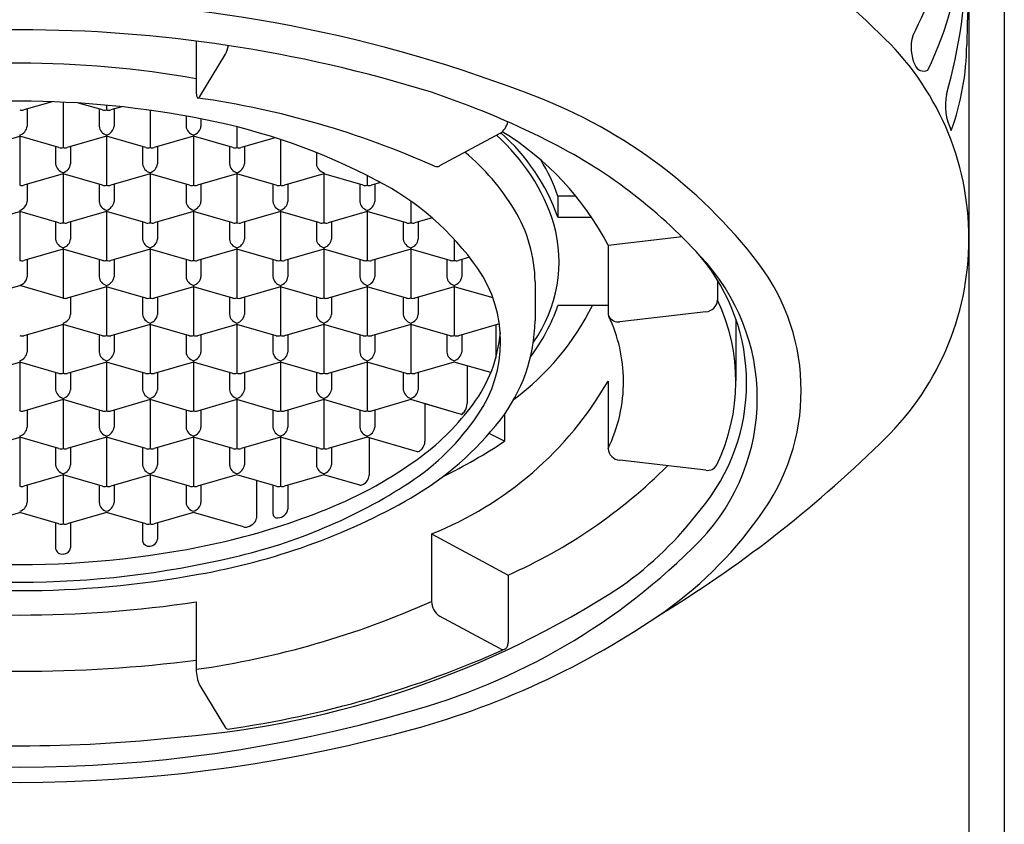
# Model space of a CAD drawing. Units: inches. Extents: x 4554.1 to 4568.7, y 472 to 481.2.
# Drawn here: x 4561.4 to 4562, y 477.8 to 478.3 of the extents above; entities that cross this region are included whole.
import ezdxf

# ---------------------------------------------------------------- set-up
doc = ezdxf.new("R2010")
doc.units = ezdxf.units.IN
doc.header["$LTSCALE"] = 0.64311
doc.header["$MEASUREMENT"] = 0
doc.layers.get('0').update_dxf_attribs({"color": 255, "linetype": 'CONTINUOUS'})

msp = doc.modelspace()

# ---------------------------------------------------------------- linework, layer by layer
for p, q in [((4562.04729, 480.25818), (4562.04729, 472.71907)), ((4562.02406, 479.31592), (4562.02406, 472.71907)), ((4562.02406, 479.31592), (4562.02406, 478.16465)), ((4561.51646, 478.29448), (4561.51646, 478.2611)), ((4561.51876, 478.25804), (4561.53574, 478.28581)), ((4561.42185, 478.25461), (4561.40322, 478.24923)), ((4561.42903, 478.25432), (4561.42903, 478.22458)), ((4561.45484, 478.24923), (4561.43914, 478.25376)), ((4561.45757, 478.25232), (4561.45757, 478.2493)), ((4561.46751, 478.25131), (4561.4603, 478.24923)), ((4561.40541, 478.24986), (4561.40541, 478.2385)), ((4561.45265, 478.24986), (4561.45265, 478.2385)), ((4561.4625, 478.24986), (4561.4625, 478.2385)), ((4561.48612, 478.24898), (4561.48612, 478.22458)), ((4561.50974, 478.24518), (4561.50974, 478.2385)), ((4561.51958, 478.24332), (4561.51958, 478.2385)), ((4561.37467, 478.22451), (4561.40049, 478.23196)), ((4561.40049, 478.23282), (4561.40049, 478.19986)), ((4561.4263, 478.22451), (4561.40049, 478.23196)), ((4561.45757, 478.23196), (4561.43176, 478.22451)), ((4561.45757, 478.23282), (4561.45757, 478.19986)), ((4561.48339, 478.22451), (4561.45757, 478.23196)), ((4561.51466, 478.23196), (4561.48885, 478.22451)), ((4561.51466, 478.23282), (4561.51466, 478.19986)), ((4561.54047, 478.22451), (4561.51466, 478.23196)), ((4561.5432, 478.23812), (4561.5432, 478.22458)), ((4561.71598, 478.23378), (4561.67637, 478.21254)), ((4561.56829, 478.23096), (4561.54593, 478.22451)), ((4561.57175, 478.22984), (4561.57175, 478.19986)), ((4561.42411, 478.22514), (4561.42411, 478.21378)), ((4561.43395, 478.22514), (4561.43395, 478.21378)), ((4561.4812, 478.22514), (4561.4812, 478.21378)), ((4561.49104, 478.22514), (4561.49104, 478.21378)), ((4561.53828, 478.22514), (4561.53828, 478.21378)), ((4561.54813, 478.22514), (4561.54813, 478.21378)), ((4561.59537, 478.22123), (4561.59537, 478.21378)), ((4561.42903, 478.20724), (4561.40322, 478.19979)), ((4561.42903, 478.2081), (4561.42903, 478.17514)), ((4561.45484, 478.19979), (4561.42903, 478.20724)), ((4561.48612, 478.20724), (4561.4603, 478.19979)), ((4561.48612, 478.2081), (4561.48612, 478.17514)), ((4561.51193, 478.19979), (4561.48612, 478.20724)), ((4561.5432, 478.20724), (4561.51739, 478.19979)), ((4561.5432, 478.2081), (4561.5432, 478.17514)), ((4561.56902, 478.19979), (4561.5432, 478.20724)), ((4561.60029, 478.20724), (4561.57448, 478.19979)), ((4561.60029, 478.2081), (4561.60029, 478.17514)), ((4561.6261, 478.19979), (4561.60029, 478.20724)), ((4561.62883, 478.20607), (4561.62883, 478.19986)), ((4561.40541, 478.20042), (4561.40541, 478.18907)), ((4561.45265, 478.20042), (4561.45265, 478.18907)), ((4561.4625, 478.20042), (4561.4625, 478.18907)), ((4561.50974, 478.20042), (4561.50974, 478.18907)), ((4561.51958, 478.20042), (4561.51958, 478.18907)), ((4561.56683, 478.20042), (4561.56683, 478.18907)), ((4561.57667, 478.20042), (4561.57667, 478.18907)), ((4561.62391, 478.20042), (4561.62391, 478.18907)), ((4561.63758, 478.20153), (4561.63156, 478.19979)), ((4561.63375, 478.20042), (4561.63375, 478.18907)), ((4561.65738, 478.18932), (4561.65738, 478.17514)), ((4561.76588, 478.19253), (4561.75402, 478.19253)), ((4561.75402, 478.19253), (4561.75402, 478.17889)), ((4561.37467, 478.17507), (4561.40049, 478.18252)), ((4561.40049, 478.18338), (4561.40049, 478.15042)), ((4561.4263, 478.17507), (4561.40049, 478.18252)), ((4561.45757, 478.18252), (4561.43176, 478.17507)), ((4561.45757, 478.18338), (4561.45757, 478.15042)), ((4561.48339, 478.17507), (4561.45757, 478.18252)), ((4561.51466, 478.18252), (4561.48885, 478.17507)), ((4561.51466, 478.18338), (4561.51466, 478.15042)), ((4561.54047, 478.17507), (4561.51466, 478.18252)), ((4561.57175, 478.18252), (4561.54593, 478.17507)), ((4561.57175, 478.18338), (4561.57175, 478.15042)), ((4561.59756, 478.17507), (4561.57175, 478.18252)), ((4561.62883, 478.18252), (4561.60302, 478.17507)), ((4561.62883, 478.18338), (4561.62883, 478.15042)), ((4561.65465, 478.17507), (4561.62883, 478.18252)), ((4561.42411, 478.1757), (4561.42411, 478.16435)), ((4561.43395, 478.1757), (4561.43395, 478.16435)), ((4561.4812, 478.1757), (4561.4812, 478.16435)), ((4561.49104, 478.1757), (4561.49104, 478.16435)), ((4561.53828, 478.1757), (4561.53828, 478.16435)), ((4561.54813, 478.1757), (4561.54813, 478.16435)), ((4561.59537, 478.1757), (4561.59537, 478.16435)), ((4561.60521, 478.1757), (4561.60521, 478.16435)), ((4561.65246, 478.1757), (4561.65246, 478.16435)), ((4561.6714, 478.17833), (4561.66011, 478.17507)), ((4561.6623, 478.1757), (4561.6623, 478.16435)), ((4561.75402, 478.17889), (4561.77597, 478.17889)), ((4561.68592, 478.16429), (4561.68592, 478.15042)), ((4561.78697, 478.16037), (4561.83578, 478.16601)), ((4561.42903, 478.1578), (4561.40322, 478.15035)), ((4561.42903, 478.15866), (4561.42903, 478.1257)), ((4561.45484, 478.15035), (4561.42903, 478.1578)), ((4561.48612, 478.1578), (4561.4603, 478.15035)), ((4561.48612, 478.15866), (4561.48612, 478.1257)), ((4561.51193, 478.15035), (4561.48612, 478.1578)), ((4561.5432, 478.1578), (4561.51739, 478.15035)), ((4561.5432, 478.15866), (4561.5432, 478.1257)), ((4561.56902, 478.15035), (4561.5432, 478.1578)), ((4561.60029, 478.1578), (4561.57448, 478.15035)), ((4561.60029, 478.15866), (4561.60029, 478.1257)), ((4561.6261, 478.15035), (4561.60029, 478.1578)), ((4561.65738, 478.1578), (4561.63156, 478.15035)), ((4561.65738, 478.15866), (4561.65738, 478.1257)), ((4561.68319, 478.15035), (4561.65738, 478.1578)), ((4561.78697, 478.16037), (4561.78697, 478.11605)), ((4561.40541, 478.15098), (4561.40541, 478.13963)), ((4561.45265, 478.15098), (4561.45265, 478.13963)), ((4561.4625, 478.15098), (4561.4625, 478.13963)), ((4561.50974, 478.15098), (4561.50974, 478.13963)), ((4561.51958, 478.15098), (4561.51958, 478.13963)), ((4561.56683, 478.15098), (4561.56683, 478.13963)), ((4561.57667, 478.15098), (4561.57667, 478.13963)), ((4561.62391, 478.15098), (4561.62391, 478.13963)), ((4561.63375, 478.15098), (4561.63375, 478.13963)), ((4561.681, 478.15098), (4561.681, 478.13963)), ((4561.69598, 478.15247), (4561.68865, 478.15035)), ((4561.69084, 478.15098), (4561.69084, 478.13963)), ((4561.73907, 478.13622), (4561.73907, 478.11065)), ((4561.8589, 478.13746), (4561.8589, 478.12435)), ((4561.37194, 478.1257), (4561.40049, 478.13394)), ((4561.42903, 478.1257), (4561.40049, 478.13394)), ((4561.45757, 478.13308), (4561.43176, 478.12563)), ((4561.45757, 478.13394), (4561.45757, 478.10098)), ((4561.48339, 478.12563), (4561.45757, 478.13308)), ((4561.51466, 478.13308), (4561.48885, 478.12563)), ((4561.51466, 478.13394), (4561.51466, 478.10098)), ((4561.54047, 478.12563), (4561.51466, 478.13308)), ((4561.57175, 478.13308), (4561.54593, 478.12563)), ((4561.57175, 478.13394), (4561.57175, 478.10098)), ((4561.59756, 478.12563), (4561.57175, 478.13308)), ((4561.62883, 478.13308), (4561.60302, 478.12563)), ((4561.62883, 478.13394), (4561.62883, 478.10098)), ((4561.65465, 478.12563), (4561.62883, 478.13308)), ((4561.68592, 478.13308), (4561.66011, 478.12563)), ((4561.68592, 478.13394), (4561.68592, 478.10098)), ((4561.71141, 478.12573), (4561.68592, 478.13308)), ((4561.43395, 478.12626), (4561.43395, 478.11491)), ((4561.4812, 478.12626), (4561.4812, 478.11491)), ((4561.49104, 478.12626), (4561.49104, 478.11491)), ((4561.53828, 478.12626), (4561.53828, 478.11491)), ((4561.54813, 478.12626), (4561.54813, 478.11491)), ((4561.59537, 478.12626), (4561.59537, 478.11491)), ((4561.60521, 478.12626), (4561.60521, 478.11491)), ((4561.65246, 478.12626), (4561.65246, 478.11491)), ((4561.6623, 478.12626), (4561.6623, 478.11491)), ((4561.78697, 478.12082), (4561.75402, 478.12082)), ((4561.85123, 478.11665), (4561.79465, 478.11012)), ((4561.42903, 478.10922), (4561.42903, 478.07627)), ((4561.48612, 478.10922), (4561.48612, 478.07627)), ((4561.5432, 478.10922), (4561.5432, 478.07627)), ((4561.5432, 478.10922), (4561.5432, 478.07627)), ((4561.60029, 478.10922), (4561.60029, 478.07627)), ((4561.65738, 478.10922), (4561.65738, 478.07627)), ((4561.87096, 478.11188), (4561.87096, 478.07144)), ((4561.42903, 478.10836), (4561.40322, 478.10091)), ((4561.45484, 478.10091), (4561.42903, 478.10836)), ((4561.48612, 478.10836), (4561.4603, 478.10091)), ((4561.51193, 478.10091), (4561.48612, 478.10836)), ((4561.5432, 478.10836), (4561.51739, 478.10091)), ((4561.56902, 478.10091), (4561.5432, 478.10836)), ((4561.60029, 478.10836), (4561.57448, 478.10091)), ((4561.6261, 478.10091), (4561.60029, 478.10836)), ((4561.65738, 478.10836), (4561.63156, 478.10091)), ((4561.68319, 478.10091), (4561.65738, 478.10836)), ((4561.71562, 478.1087), (4561.68865, 478.10091)), ((4561.71323, 478.10801), (4561.71323, 478.08637)), ((4561.40541, 478.10155), (4561.40541, 478.09019)), ((4561.45265, 478.10155), (4561.45265, 478.09019)), ((4561.4625, 478.10155), (4561.4625, 478.09019)), ((4561.50974, 478.10155), (4561.50974, 478.09019)), ((4561.51958, 478.10155), (4561.51958, 478.09019)), ((4561.51958, 478.10155), (4561.51958, 478.09019)), ((4561.56683, 478.10155), (4561.56683, 478.09019)), ((4561.56683, 478.10155), (4561.56683, 478.09019)), ((4561.57667, 478.10155), (4561.57667, 478.09019)), ((4561.62391, 478.10155), (4561.62391, 478.09019)), ((4561.63375, 478.10155), (4561.63375, 478.09019)), ((4561.681, 478.10155), (4561.681, 478.09019)), ((4561.69084, 478.10155), (4561.69084, 478.09019)), ((4561.37467, 478.07619), (4561.40049, 478.08365)), ((4561.40049, 478.08451), (4561.40049, 478.05155)), ((4561.4263, 478.07619), (4561.40049, 478.08365)), ((4561.45757, 478.08365), (4561.43176, 478.07619)), ((4561.45757, 478.08451), (4561.45757, 478.05155)), ((4561.48339, 478.07619), (4561.45757, 478.08365)), ((4561.51466, 478.08365), (4561.48885, 478.07619)), ((4561.51466, 478.08451), (4561.51466, 478.05155)), ((4561.54047, 478.07619), (4561.51466, 478.08365)), ((4561.54047, 478.07619), (4561.51466, 478.08365)), ((4561.57175, 478.08365), (4561.54593, 478.07619)), ((4561.57175, 478.08365), (4561.54593, 478.07619)), ((4561.57175, 478.08451), (4561.57175, 478.05155)), ((4561.59756, 478.07619), (4561.57175, 478.08365)), ((4561.62883, 478.08365), (4561.60302, 478.07619)), ((4561.62883, 478.08451), (4561.62883, 478.05155)), ((4561.65465, 478.07619), (4561.62883, 478.08365)), ((4561.68592, 478.08365), (4561.66011, 478.07619)), ((4561.70997, 478.0767), (4561.68592, 478.08365)), ((4561.42411, 478.07683), (4561.42411, 478.06547)), ((4561.43395, 478.07683), (4561.43395, 478.06547)), ((4561.4812, 478.07683), (4561.4812, 478.06547)), ((4561.49104, 478.07683), (4561.49104, 478.06547)), ((4561.53828, 478.07683), (4561.53828, 478.06547)), ((4561.54813, 478.07683), (4561.54813, 478.06547)), ((4561.59537, 478.07683), (4561.59537, 478.06547)), ((4561.60521, 478.07683), (4561.60521, 478.06547)), ((4561.65246, 478.07683), (4561.65246, 478.06547)), ((4561.6623, 478.07683), (4561.6623, 478.06547)), ((4561.69444, 478.08119), (4561.69444, 478.0565)), ((4561.78697, 478.07115), (4561.78697, 478.02682)), ((4561.42903, 478.05893), (4561.40322, 478.05147)), ((4561.42903, 478.05979), (4561.42903, 478.02683)), ((4561.45484, 478.05147), (4561.42903, 478.05893)), ((4561.48612, 478.05893), (4561.4603, 478.05147)), ((4561.48612, 478.05979), (4561.48612, 478.02683)), ((4561.51193, 478.05147), (4561.48612, 478.05893)), ((4561.5432, 478.05893), (4561.51739, 478.05147)), ((4561.5432, 478.05979), (4561.5432, 478.02683)), ((4561.56902, 478.05147), (4561.5432, 478.05893)), ((4561.60029, 478.05893), (4561.57448, 478.05147)), ((4561.60029, 478.05979), (4561.60029, 478.02683)), ((4561.6261, 478.05147), (4561.60029, 478.05893)), ((4561.65738, 478.05893), (4561.63156, 478.05147)), ((4561.65738, 478.05979), (4561.65738, 478.05893)), ((4561.68319, 478.05147), (4561.65738, 478.05893)), ((4561.40541, 478.05211), (4561.40541, 478.04075)), ((4561.45265, 478.05211), (4561.45265, 478.04075)), ((4561.4625, 478.05211), (4561.4625, 478.04075)), ((4561.50974, 478.05211), (4561.50974, 478.04075)), ((4561.51958, 478.05211), (4561.51958, 478.04075)), ((4561.56683, 478.05211), (4561.56683, 478.04075)), ((4561.57667, 478.05211), (4561.57667, 478.04075)), ((4561.62391, 478.05211), (4561.62391, 478.04075)), ((4561.63375, 478.05211), (4561.63375, 478.04075)), ((4561.69078, 478.04928), (4561.66589, 478.05647)), ((4561.66666, 478.05625), (4561.66666, 478.03156)), ((4561.719, 478.04944), (4561.719, 478.03166)), ((4561.37467, 478.02676), (4561.40049, 478.03421)), ((4561.40049, 478.03507), (4561.40049, 478.00211)), ((4561.4263, 478.02676), (4561.40049, 478.03421)), ((4561.45757, 478.03421), (4561.43176, 478.02676)), ((4561.45757, 478.03507), (4561.45757, 478.00211)), ((4561.48339, 478.02676), (4561.45757, 478.03421)), ((4561.51466, 478.03421), (4561.48885, 478.02676)), ((4561.51466, 478.03507), (4561.51466, 478.00211)), ((4561.54047, 478.02676), (4561.51466, 478.03421)), ((4561.57175, 478.03421), (4561.54593, 478.02676)), ((4561.57175, 478.03507), (4561.57175, 478.00211)), ((4561.59756, 478.02676), (4561.57175, 478.03421)), ((4561.62883, 478.03421), (4561.60302, 478.02676)), ((4561.62883, 478.03507), (4561.62883, 478.03421)), ((4561.66182, 478.02468), (4561.62883, 478.03421)), ((4561.62996, 478.03388), (4561.62996, 478.00919)), ((4561.719, 478.03166), (4561.70886, 478.03673)), ((4561.42411, 478.02739), (4561.42411, 478.01603)), ((4561.43395, 478.02739), (4561.43395, 478.01603)), ((4561.4812, 478.02739), (4561.4812, 478.01603)), ((4561.49104, 478.02739), (4561.49104, 478.01603)), ((4561.53828, 478.02739), (4561.53828, 478.01603)), ((4561.54813, 478.02739), (4561.54813, 478.01603)), ((4561.59537, 478.02739), (4561.59537, 478.01603)), ((4561.60521, 478.02739), (4561.60521, 478.01603)), ((4561.85123, 478.01259), (4561.79465, 478.01912)), ((4561.42903, 478.00949), (4561.40322, 478.00204)), ((4561.42903, 478.01035), (4561.42903, 477.97739)), ((4561.45484, 478.00204), (4561.42903, 478.00949)), ((4561.48612, 478.00949), (4561.4603, 478.00204)), ((4561.48612, 478.01035), (4561.48612, 477.97739)), ((4561.51193, 478.00204), (4561.48612, 478.00949)), ((4561.5432, 478.00949), (4561.51739, 478.00204)), ((4561.56902, 478.00204), (4561.5432, 478.00949)), ((4561.55594, 478.00581), (4561.55594, 477.98112)), ((4561.60029, 478.00949), (4561.57448, 478.00204)), ((4561.60029, 478.01035), (4561.60029, 478.00949)), ((4561.62387, 478.00268), (4561.60029, 478.00949)), ((4561.40541, 478.00267), (4561.40541, 477.99131)), ((4561.45265, 478.00267), (4561.45265, 477.99131)), ((4561.4625, 478.00267), (4561.4625, 477.99131)), ((4561.50974, 478.00267), (4561.50974, 477.99131)), ((4561.51958, 478.00267), (4561.51958, 477.99131)), ((4561.56683, 478.00267), (4561.56683, 477.98396)), ((4561.57667, 478.00267), (4561.57667, 477.98705)), ((4561.37467, 477.97732), (4561.40049, 477.98477)), ((4561.4263, 477.97732), (4561.40049, 477.98477)), ((4561.45757, 477.98477), (4561.43176, 477.97732)), ((4561.48339, 477.97732), (4561.45757, 477.98477)), ((4561.51466, 477.98477), (4561.48885, 477.97732)), ((4561.54746, 477.9753), (4561.51466, 477.98477)), ((4561.42411, 477.97795), (4561.42411, 477.96124)), ((4561.43395, 477.97795), (4561.43395, 477.96168)), ((4561.4812, 477.97795), (4561.4812, 477.96594)), ((4561.49104, 477.97795), (4561.49104, 477.9673)), ((4561.671, 477.97071), (4561.72135, 477.94372)), ((4561.671, 477.97071), (4561.671, 477.92639)), ((4561.72135, 477.94372), (4561.72135, 477.89939)), ((4561.51646, 477.9261), (4561.51646, 477.88177)), ((4561.71598, 477.89545), (4561.67637, 477.91669)), ((4561.51876, 477.87119), (4561.53574, 477.84342))]:
    msp.add_line(p, q)
for centre, radius, start, end in [((4561.72934, 478.43254), 0.29077, 332.4334, 359.86857), ((4561.62736, 477.9598), 0.47915, 45.12288, 68.77633), ((4561.80405, 478.37142), 0.21546, 333.54346, 357.41804), ((4561.67196, 478.35459), 0.35054, 344.25821, 359.69508), ((4562.66895, 478.28604), 0.64635, 176.15358, 179.47022), ((4561.40049, 477.38597), 0.9356, 69.24045, 110.75955), ((4561.40049, 477.39078), 0.91111, 72.73461, 107.26539), ((4561.84002, 478.16465), 0.18404, 312.96163, 47.03837), ((4562.01361, 478.29043), 0.02757, 164.11228, 205.33331), ((4561.5179, 478.29474), 0.01995, 333.39665, 350.68349), ((4561.85358, 478.29358), 0.16905, 340.00898, 359.47022), ((4561.40049, 477.61813), 0.6618, 79.90756, 100.09225), ((4561.99422, 478.28062), 0.00586, 199.74161, 297.80146), ((4561.5247, 478.26058), 0.00826, 176.39416, 201.30346), ((4561.51645, 478.2593), 0.00263, 310.17818, 331.45778), ((4561.49543, 477.73233), 0.55687, 63.15139, 71.63309), ((4561.61864, 477.94421), 0.33634, 37.3328, 70.28321), ((4562.04498, 478.25208), 0.03638, 168.25683, 206.61086), ((4561.40049, 477.64113), 0.61385, 78.64019, 101.35981), ((4561.51777, 478.25787), 0.000818, 201.2682, 255.95225), ((4561.51757, 478.25797), 0.000894, 270.07551, 310.17818), ((4561.43577, 477.68161), 0.58125, 65.90673, 81.90953), ((4561.40198, 478.25408), 0.00501, 252.65711, 284.31108), ((4561.45608, 478.25409), 0.00501, 255.7099, 287.32192), ((4561.45907, 478.25408), 0.00501, 252.65711, 284.31108), ((4561.39863, 478.2394), 0.00684, 285.75316, 352.46005), ((4561.4593, 478.23929), 0.0067, 186.74516, 255.04163), ((4561.45572, 478.2394), 0.00684, 285.75316, 352.46005), ((4561.51639, 478.23929), 0.0067, 186.74516, 255.04163), ((4561.5128, 478.2394), 0.00684, 285.75316, 352.46005), ((4561.44407, 477.84279), 0.40757, 62.078, 79.063), ((4561.70964, 478.2436), 0.01169, 302.84929, 349.23493), ((4561.627, 478.13521), 0.13043, 17.52957, 48.29994), ((4561.62728, 478.13339), 0.13466, 19.74677, 48.46142), ((4561.6176, 478.07225), 0.19093, 27.48735, 58.44862), ((4561.59785, 477.92711), 0.33685, 42.17042, 63.73058), ((4561.42754, 478.22937), 0.00501, 255.7099, 287.32192), ((4561.43052, 478.22936), 0.00501, 252.65711, 284.31108), ((4561.48462, 478.22937), 0.00501, 255.7099, 287.32192), ((4561.48761, 478.22936), 0.00501, 252.65711, 284.31108), ((4561.54171, 478.22937), 0.00501, 255.7099, 287.32192), ((4561.5447, 478.22936), 0.00501, 252.65711, 284.31108), ((4561.59599, 478.10521), 0.15142, 31.23048, 50.15321), ((4561.43076, 478.21457), 0.0067, 186.74516, 255.04163), ((4561.42717, 478.21468), 0.00684, 285.75316, 352.46005), ((4561.48785, 478.21457), 0.0067, 186.74516, 255.04163), ((4561.48426, 478.21468), 0.00684, 285.75316, 352.46005), ((4561.54493, 478.21457), 0.0067, 186.74516, 255.04163), ((4561.54135, 478.21468), 0.00684, 285.75316, 352.46005), ((4561.60202, 478.21457), 0.0067, 186.74516, 255.04163), ((4561.67439, 478.21574), 0.00376, 249.0854, 301.80977), ((4561.64839, 478.15732), 0.11134, 18.43315, 32.0828), ((4561.40198, 478.20464), 0.00501, 252.65711, 284.31108), ((4561.45608, 478.20465), 0.00501, 255.7099, 287.32192), ((4561.45907, 478.20464), 0.00501, 252.65711, 284.31108), ((4561.51317, 478.20465), 0.00501, 255.7099, 287.32192), ((4561.51615, 478.20464), 0.00501, 252.65711, 284.31108), ((4561.57025, 478.20465), 0.00501, 255.7099, 287.32192), ((4561.57324, 478.20464), 0.00501, 252.65711, 284.31108), ((4561.62734, 478.20465), 0.00501, 255.7099, 287.32192), ((4561.63033, 478.20464), 0.00501, 252.65711, 284.31108), ((4561.55153, 478.03981), 0.18318, 35.06131, 62.92126), ((4561.39863, 478.18996), 0.00684, 285.75316, 352.46005), ((4561.4593, 478.18985), 0.0067, 186.74516, 255.04163), ((4561.45572, 478.18996), 0.00684, 285.75316, 352.46005), ((4561.51639, 478.18985), 0.0067, 186.74516, 255.04163), ((4561.5128, 478.18996), 0.00684, 285.75316, 352.46005), ((4561.57348, 478.18985), 0.0067, 186.74516, 255.04163), ((4561.56989, 478.18996), 0.00684, 285.75316, 352.46005), ((4561.63056, 478.18985), 0.0067, 186.74516, 255.04163), ((4561.62698, 478.18996), 0.00684, 285.75316, 352.46005), ((4561.64542, 478.1351), 0.09366, 0.68513, 31.27309), ((4561.42754, 478.17993), 0.00501, 255.7099, 287.32192), ((4561.43052, 478.17992), 0.00501, 252.65711, 284.31108), ((4561.48462, 478.17993), 0.00501, 255.7099, 287.32192), ((4561.48761, 478.17992), 0.00501, 252.65711, 284.31108), ((4561.54171, 478.17993), 0.00501, 255.7099, 287.32192), ((4561.5447, 478.17992), 0.00501, 252.65711, 284.31108), ((4561.5988, 478.17993), 0.00501, 255.7099, 287.32192), ((4561.60178, 478.17992), 0.00501, 252.65711, 284.31108), ((4561.65588, 478.17993), 0.00501, 255.7099, 287.32192), ((4561.65887, 478.17992), 0.00501, 252.65711, 284.31108), ((4561.66327, 478.14963), 0.09155, 324.62339, 15.75994), ((4561.43076, 478.16513), 0.0067, 186.74516, 255.04163), ((4561.42717, 478.16524), 0.00684, 285.75316, 352.46005), ((4561.48785, 478.16513), 0.0067, 186.74516, 255.04163), ((4561.48426, 478.16524), 0.00684, 285.75316, 352.46005), ((4561.54493, 478.16513), 0.0067, 186.74516, 255.04163), ((4561.54135, 478.16524), 0.00684, 285.75316, 352.46005), ((4561.60202, 478.16513), 0.0067, 186.74516, 255.04163), ((4561.59843, 478.16524), 0.00684, 285.75316, 352.46005), ((4561.65911, 478.16513), 0.0067, 186.74516, 255.04163), ((4561.65552, 478.16524), 0.00684, 285.75316, 352.46005), ((4561.40198, 478.1552), 0.00501, 252.65711, 284.31108), ((4561.45608, 478.15521), 0.00501, 255.7099, 287.32192), ((4561.45907, 478.1552), 0.00501, 252.65711, 284.31108), ((4561.51317, 478.15521), 0.00501, 255.7099, 287.32192), ((4561.51615, 478.1552), 0.00501, 252.65711, 284.31108), ((4561.57025, 478.15521), 0.00501, 255.7099, 287.32192), ((4561.57324, 478.1552), 0.00501, 252.65711, 284.31108), ((4561.62734, 478.15521), 0.00501, 255.7099, 287.32192), ((4561.63033, 478.1552), 0.00501, 252.65711, 284.31108), ((4561.68443, 478.15521), 0.00501, 255.7099, 287.32192), ((4561.68741, 478.1552), 0.00501, 252.65711, 284.31108), ((4561.74857, 478.06982), 0.12942, 319.85925, 40.14075), ((4561.74981, 478.05982), 0.13518, 316.27981, 43.72019), ((4561.77508, 478.06489), 0.13876, 323.11424, 36.88576), ((4561.63183, 478.09701), 0.0846, 325.40746, 34.59254), ((4561.39863, 478.14052), 0.00684, 285.75316, 352.46005), ((4561.4593, 478.14041), 0.0067, 186.74516, 255.04163), ((4561.45572, 478.14052), 0.00684, 285.75316, 352.46005), ((4561.51639, 478.14041), 0.0067, 186.74516, 255.04163), ((4561.5128, 478.14052), 0.00684, 285.75316, 352.46005), ((4561.57348, 478.14041), 0.0067, 186.74516, 255.04163), ((4561.56989, 478.14052), 0.00684, 285.75316, 352.46005), ((4561.63056, 478.14041), 0.0067, 186.74516, 255.04163), ((4561.62698, 478.14052), 0.00684, 285.75316, 352.46005), ((4561.68765, 478.14041), 0.0067, 186.74516, 255.04163), ((4561.68406, 478.14052), 0.00684, 285.75316, 352.46005), ((4561.43052, 478.13048), 0.00501, 252.65711, 284.31108), ((4561.48462, 478.13049), 0.00501, 255.7099, 287.32192), ((4561.48761, 478.13048), 0.00501, 252.65711, 284.31108), ((4561.54171, 478.13049), 0.00501, 255.7099, 287.32192), ((4561.5447, 478.13048), 0.00501, 252.65711, 284.31108), ((4561.5988, 478.13049), 0.00501, 255.7099, 287.32192), ((4561.60178, 478.13048), 0.00501, 252.65711, 284.31108), ((4561.65588, 478.13049), 0.00501, 255.7099, 287.32192), ((4561.65887, 478.13048), 0.00501, 252.65711, 284.31108), ((4561.85051, 478.12503), 0.00842, 274.89376, 355.34863), ((4561.74591, 478.07077), 0.12505, 334.07568, 25.37019), ((4561.6241, 478.19634), 0.17031, 306.41739, 333.67701), ((4561.64228, 478.15873), 0.118, 322.65306, 341.26091), ((4561.79285, 478.11606), 0.00588, 180.09045, 204.3672), ((4561.42717, 478.1158), 0.00684, 285.75316, 352.46005), ((4561.48785, 478.11569), 0.0067, 186.74516, 255.04163), ((4561.48426, 478.1158), 0.00684, 285.75316, 352.46005), ((4561.54493, 478.11569), 0.0067, 186.74516, 255.04163), ((4561.54135, 478.1158), 0.00684, 285.75316, 352.46005), ((4561.60202, 478.11569), 0.0067, 186.74516, 255.04163), ((4561.59843, 478.1158), 0.00684, 285.75316, 352.46005), ((4561.65911, 478.11569), 0.0067, 186.74516, 255.04163), ((4561.65552, 478.1158), 0.00684, 285.75316, 352.46005), ((4561.62964, 478.11263), 0.10944, 322.31187, 358.96254), ((4561.7935, 478.11681), 0.00679, 207.89472, 279.69701), ((4561.697, 478.07075), 0.10014, 0.39034, 25.35418), ((4561.62434, 478.11098), 0.09224, 323.36854, 354.96581), ((4561.40198, 478.10577), 0.00502, 252.68581, 284.28238), ((4561.45608, 478.10577), 0.00501, 255.7099, 287.32192), ((4561.45907, 478.10576), 0.00501, 252.65711, 284.31108), ((4561.51317, 478.10577), 0.00501, 255.7099, 287.32192), ((4561.51615, 478.10576), 0.00501, 252.65711, 284.31108), ((4561.57025, 478.10577), 0.00501, 255.7099, 287.32192), ((4561.57324, 478.10576), 0.00501, 252.65711, 284.31108), ((4561.62734, 478.10577), 0.00501, 255.7099, 287.32192), ((4561.63033, 478.10576), 0.00501, 252.65711, 284.31108), ((4561.68443, 478.10577), 0.00501, 255.7099, 287.32192), ((4561.68741, 478.10576), 0.00501, 252.65711, 284.31108), ((4561.39863, 478.09109), 0.00684, 285.75316, 352.46005), ((4561.4593, 478.09097), 0.0067, 186.74516, 255.04163), ((4561.45572, 478.09109), 0.00684, 285.75316, 352.46005), ((4561.51639, 478.09097), 0.0067, 186.74516, 255.04163), ((4561.5128, 478.09109), 0.00684, 285.75316, 352.46005), ((4561.5128, 478.09109), 0.00684, 285.75316, 352.46005), ((4561.57348, 478.09097), 0.0067, 186.74516, 255.04163), ((4561.57348, 478.09097), 0.0067, 186.74516, 255.04163), ((4561.56989, 478.09109), 0.00684, 285.75316, 352.46005), ((4561.63056, 478.09097), 0.0067, 186.74516, 255.04163), ((4561.62698, 478.09109), 0.00684, 285.75316, 352.46005), ((4561.68765, 478.09097), 0.0067, 186.74516, 255.04163), ((4561.68406, 478.09109), 0.00684, 285.75316, 352.46005), ((4561.42754, 478.08105), 0.00501, 255.7099, 287.32192), ((4561.43052, 478.08104), 0.00501, 252.65711, 284.31108), ((4561.48462, 478.08105), 0.00501, 255.7099, 287.32192), ((4561.48761, 478.08104), 0.00501, 252.65711, 284.31108), ((4561.54171, 478.08105), 0.00501, 255.7099, 287.32192), ((4561.54171, 478.08105), 0.00501, 255.7099, 287.32192), ((4561.5447, 478.08104), 0.00501, 252.65711, 284.31108), ((4561.5447, 478.08104), 0.00501, 252.65711, 284.31108), ((4561.5988, 478.08105), 0.00501, 255.7099, 287.32192), ((4561.60178, 478.08104), 0.00501, 252.65711, 284.31108), ((4561.65588, 478.08105), 0.00501, 255.7099, 287.32192), ((4561.65887, 478.08104), 0.00501, 252.65711, 284.31108), ((4561.58459, 478.18767), 0.23353, 291.7176, 330.06919), ((4561.69716, 478.07075), 0.09998, 333.93465, 0.39034), ((4561.43076, 478.06626), 0.0067, 186.74516, 255.04163), ((4561.42717, 478.06637), 0.00684, 285.75316, 352.46005), ((4561.48785, 478.06626), 0.0067, 186.74516, 255.04163), ((4561.48426, 478.06637), 0.00684, 285.75316, 352.46005), ((4561.54493, 478.06626), 0.0067, 186.74516, 255.04163), ((4561.54135, 478.06637), 0.00684, 285.75316, 352.46005), ((4561.60202, 478.06626), 0.0067, 186.74516, 255.04163), ((4561.59843, 478.06637), 0.00684, 285.75316, 352.46005), ((4561.65911, 478.06626), 0.0067, 186.74516, 255.04163), ((4561.65552, 478.06637), 0.00684, 285.75316, 352.46005), ((4561.40198, 478.05633), 0.00501, 252.65711, 284.31108), ((4561.45608, 478.05633), 0.00501, 255.7099, 287.32192), ((4561.45907, 478.05633), 0.00501, 252.65711, 284.31108), ((4561.51317, 478.05633), 0.00501, 255.7099, 287.32192), ((4561.51615, 478.05633), 0.00501, 252.65711, 284.31108), ((4561.57025, 478.05633), 0.00501, 255.7099, 287.32192), ((4561.57324, 478.05633), 0.00501, 252.65711, 284.31108), ((4561.62734, 478.05633), 0.00501, 255.7099, 287.32192), ((4561.63033, 478.05633), 0.00501, 252.65711, 284.31108), ((4561.5668, 478.15267), 0.16329, 306.65857, 323.67936), ((4561.68686, 478.05527), 0.00716, 303.20984, 326.6858), ((4561.68473, 478.05667), 0.00971, 326.6858, 358.95901), ((4561.56825, 478.13851), 0.16051, 303.2965, 326.09689), ((4561.55501, 478.17087), 0.20411, 300.20807, 322.1819), ((4561.39863, 478.04165), 0.00684, 285.75316, 352.46005), ((4561.4593, 478.04154), 0.0067, 186.74516, 255.04163), ((4561.45572, 478.04165), 0.00684, 285.75316, 352.46005), ((4561.51639, 478.04154), 0.0067, 186.74516, 255.04163), ((4561.5128, 478.04165), 0.00684, 285.75316, 352.46005), ((4561.57348, 478.04154), 0.0067, 186.74516, 255.04163), ((4561.56989, 478.04165), 0.00684, 285.75316, 352.46005), ((4561.63056, 478.04154), 0.0067, 186.74516, 255.04163), ((4561.62698, 478.04165), 0.00684, 285.75316, 352.46005), ((4561.6593, 478.03158), 0.00735, 318.21749, 359.8117), ((4561.52704, 478.31895), 0.34552, 296.02659, 303.75006), ((4561.42754, 478.03161), 0.00501, 255.7099, 287.32192), ((4561.43052, 478.03161), 0.00501, 252.65711, 284.31108), ((4561.48462, 478.03161), 0.00501, 255.7099, 287.32192), ((4561.48761, 478.03161), 0.00501, 252.65711, 284.31108), ((4561.54171, 478.03161), 0.00501, 255.7099, 287.32192), ((4561.5447, 478.03161), 0.00501, 252.65711, 284.31108), ((4561.5988, 478.03161), 0.00501, 255.7099, 287.32192), ((4561.60178, 478.03161), 0.00501, 252.65711, 284.31108), ((4561.66199, 478.02656), 0.00188, 264.89679, 311.07165), ((4561.65164, 478.03843), 0.01763, 311.07165, 318.21749), ((4561.79536, 478.0275), 0.00842, 184.65137, 265.10624), ((4561.39997, 478.60735), 0.80816, 301.28455, 314.40306), ((4561.49842, 478.24591), 0.27892, 291.83378, 306.49068), ((4561.43076, 478.01682), 0.0067, 186.74516, 255.04163), ((4561.42717, 478.01693), 0.00684, 285.75316, 352.46005), ((4561.48785, 478.01682), 0.0067, 186.74516, 255.04163), ((4561.48426, 478.01693), 0.00684, 285.75316, 352.46005), ((4561.54493, 478.01682), 0.0067, 186.74516, 255.04163), ((4561.54135, 478.01693), 0.00684, 285.75316, 352.46005), ((4561.60202, 478.01682), 0.0067, 186.74516, 255.04163), ((4561.59843, 478.01693), 0.00684, 285.75316, 352.46005), ((4561.58219, 478.25908), 0.3447, 293.80974, 315.03022), ((4561.85254, 478.01894), 0.00649, 258.33259, 334.07568), ((4561.62253, 478.00977), 0.00745, 301.09204, 355.5584), ((4561.40198, 478.00689), 0.00501, 252.65711, 284.31108), ((4561.45608, 478.00689), 0.00501, 255.7099, 287.32192), ((4561.45907, 478.00689), 0.00501, 252.65711, 284.31108), ((4561.51317, 478.00689), 0.00501, 255.7099, 287.32192), ((4561.51615, 478.00689), 0.00501, 252.65711, 284.31108), ((4561.461, 478.30524), 0.35876, 282.87839, 302.99501), ((4561.57025, 478.00689), 0.00501, 255.7099, 287.32192), ((4561.57324, 478.00689), 0.00501, 252.65711, 284.31108), ((4561.62382, 478.00765), 0.00497, 270.63003, 301.09204), ((4561.4451, 478.36653), 0.42852, 279.77356, 299.74508), ((4561.39863, 477.99221), 0.00684, 285.75316, 352.46005), ((4561.4593, 477.9921), 0.0067, 186.74516, 255.04163), ((4561.45572, 477.99221), 0.00684, 285.75316, 352.46005), ((4561.51639, 477.9921), 0.0067, 186.74516, 255.04163), ((4561.5128, 477.99221), 0.00684, 285.75316, 352.46005), ((4561.42359, 478.43268), 0.48012, 283.4485, 291.83378), ((4561.56997, 477.98811), 0.00678, 270.80409, 351.09164), ((4561.65819, 478.13051), 0.23793, 305.36107, 322.71773), ((4561.65819, 478.13051), 0.23793, 305.36107, 322.71773), ((4561.55169, 477.98111), 0.00425, 313.30006, 0.14757), ((4561.56958, 477.98404), 0.00276, 181.57504, 280.0293), ((4561.67063, 478.13565), 0.26485, 304.23825, 324.43482), ((4561.42754, 477.98217), 0.00501, 255.7099, 287.32192), ((4561.43052, 477.98217), 0.00501, 252.65711, 284.31108), ((4561.48462, 477.98217), 0.00501, 255.7099, 287.32192), ((4561.48761, 477.98217), 0.00501, 252.65711, 284.31108), ((4561.54861, 477.98035), 0.00518, 257.17296, 286.87595), ((4561.54779, 477.98452), 0.00942, 284.28878, 316.33183), ((4561.48584, 477.96794), 0.00523, 273.0069, 353.00899), ((4561.40049, 478.55988), 0.60925, 257.22069, 282.77931), ((4561.42829, 477.96167), 0.0042, 185.96353, 280.1304), ((4561.42931, 477.96219), 0.00467, 266.52569, 353.62326), ((4561.4854, 477.96698), 0.00433, 193.84883, 279.56285), ((4561.54307, 478.26559), 0.42684, 285.17313, 315.4973), ((4561.40049, 478.54619), 0.60715, 256.62245, 283.37755), ((4561.40049, 478.57921), 0.64573, 259.5284, 280.4716), ((4561.45551, 478.45929), 0.62385, 274.67199, 303.06544), ((4561.40049, 478.69774), 0.78031, 261.45297, 278.54703), ((4561.43512, 478.45352), 0.5775, 278.09649, 294.10774), ((4561.68292, 477.92665), 0.01192, 181.25335, 236.69359), ((4561.51432, 478.36656), 0.54369, 284.08439, 304.16445), ((4561.71807, 477.89786), 0.00299, 261.15581, 342.47226), ((4561.71477, 477.8993), 0.00658, 339.14719, 0.8404), ((4561.44092, 478.51689), 0.68123, 278.10167, 294.12003), ((4561.71829, 477.89962), 0.00477, 241.00981, 261.84496), ((4561.40049, 478.81066), 0.93014, 262.83771, 277.16229), ((4561.54135, 477.88165), 0.0249, 179.70783, 204.83467), ((4561.40049, 478.73247), 0.9149, 253.86163, 286.13837), ((4561.40049, 478.77949), 0.97195, 255.33028, 284.66972), ((4561.40049, 478.77764), 0.94607, 263.57659, 276.42341), ((4561.53725, 477.84407), 0.00164, 203.16878, 258.77395)]:
    msp.add_arc(centre, radius, start, end)

doc.saveas('drawing.dxf')
